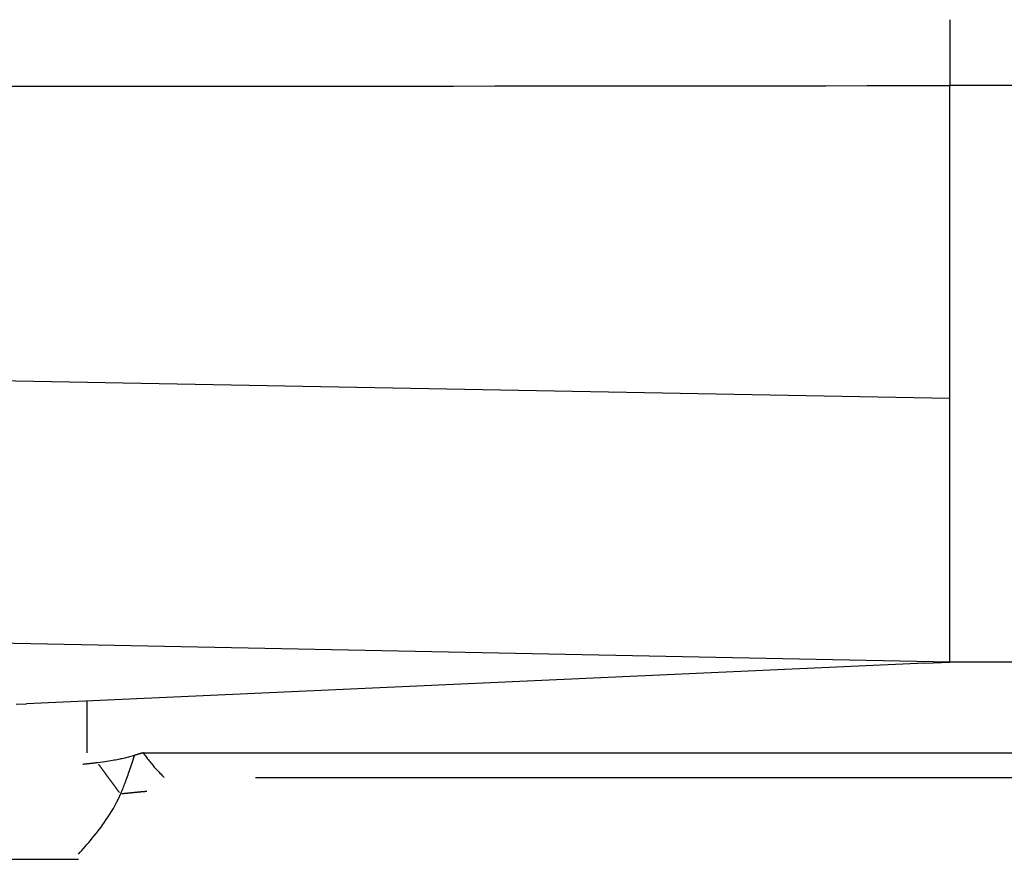
# Model space of a CAD drawing. Extents: x 0 to 2100, y 0 to 1485.
# Drawn here: x 400 to 459, y 442 to 493 of the extents above; entities that cross this region are included whole.
import ezdxf

# ---------------------------------------------------------------- set-up
doc = ezdxf.new("R2010")
doc.units = 0
doc.header["$LTSCALE"] = 5
doc.layers.add('SICHTBARE_KANTEN_DIN_', color=179, linetype='CONTINUOUS')
doc.layers.add('SICHTBARE_TANGENTIALE_KANT', color=179, linetype='CONTINUOUS')

msp = doc.modelspace()

# ---------------------------------------------------------------- linework, layer by layer
at = {"layer": 'SICHTBARE_KANTEN_DIN_'}
for p, q in [((545.5521, 488.9746), (456.0294, 488.9746)), ((456.0294, 469.9746), (456.0294, 488.9746)), ((456.0294, 453.9746), (456.0294, 469.9746)), ((456.0294, 453.9746), (384.3443, 455.3909)), ((454.5103, 453.9059), (399.9734, 451.4381)), ((454.5104, 453.9058), (456.0294, 453.9746)), ((539.4217, 453.9746), (456.0294, 453.9746)), ((403.6394, 451.604), (403.6394, 448.4746)), ((407.0666, 448.4746), (522.9922, 448.4746)), ((394.2591, 442.0036), (403.1408, 442.0036))]:
    msp.add_line(p, q, dxfattribs=at)
at = {"layer": 'SICHTBARE_KANTEN_DIN_', "flags": 128}
for points in [[(398.2835, 488.9328), (400.7941, 488.9339), (403.3047, 488.935), (405.8152, 488.9363), (408.3257, 488.9375), (410.8362, 488.9389), (413.3467, 488.9403), (415.8571, 488.9418), (418.3675, 488.9434), (420.878, 488.945), (423.3884, 488.9467), (425.8989, 488.9485), (428.4094, 488.9503), (430.92, 488.9522), (433.4306, 488.9541), (435.9412, 488.9561), (438.4519, 488.9582), (440.9627, 488.9604), (443.4736, 488.9626), (445.9845, 488.9648), (448.4956, 488.9672), (451.0068, 488.9696), (453.518, 488.972), (456.0294, 488.9746)], [(399.3446, 451.4151), (399.9734, 451.4378)], [(406.5322, 448.312), (406.4584, 448.2882), (406.3845, 448.2654), (406.3107, 448.2434), (406.2367, 448.2223), (406.1627, 448.202), (406.0885, 448.1825), (406.014, 448.1637), (405.9393, 448.1455), (405.8644, 448.1281), (405.7891, 448.1112), (405.7134, 448.0949), (405.6372, 448.0792), (405.56, 448.0639), (405.478, 448.0483), (405.3903, 448.0322), (405.2965, 448.0157), (405.1964, 447.9988), (405.0897, 447.9815), (404.9759, 447.9637), (404.8549, 447.9455), (404.7262, 447.9269), (404.5895, 447.9078), (404.4444, 447.8882), (404.2908, 447.8682)], [(407.0666, 448.4746), (407.0441, 448.4683), (407.0216, 448.4619), (406.9991, 448.4555), (406.9767, 448.449), (406.9543, 448.4425), (406.9319, 448.436), (406.9095, 448.4295), (406.8872, 448.4229), (406.8649, 448.4162), (406.8426, 448.4095), (406.8203, 448.4028), (406.7981, 448.3961), (406.7759, 448.3893), (406.7537, 448.3825), (406.7315, 448.3756), (406.7093, 448.3687), (406.6872, 448.3618), (406.665, 448.3548), (406.6428, 448.3477), (406.6207, 448.3407), (406.5985, 448.3336), (406.5764, 448.3264), (406.5543, 448.3192), (406.5322, 448.312)], [(407.0666, 448.4746), (407.1085, 448.4137), (407.1514, 448.3526), (407.1951, 448.2913), (407.2396, 448.2297), (407.2851, 448.1679), (407.3315, 448.1059), (407.3788, 448.0438), (407.427, 447.9814), (407.4761, 447.919), (407.5262, 447.8564), (407.5773, 447.7936), (407.6293, 447.7308), (407.6824, 447.6679), (407.7364, 447.6049), (407.7914, 447.5418), (407.8475, 447.4788), (407.9045, 447.4157), (407.9626, 447.3525), (408.0218, 447.2894), (408.082, 447.2264), (408.1433, 447.1633), (408.2057, 447.1003), (408.2692, 447.0374), (408.3338, 446.9746)], [(404.2908, 447.8682), (404.2552, 447.8636), (404.2194, 447.8591), (404.1833, 447.8545), (404.147, 447.8499), (404.1104, 447.8454), (404.0736, 447.8408), (404.0367, 447.8363), (403.9995, 447.8317), (403.9621, 447.8272), (403.9246, 447.8227), (403.8869, 447.8182), (403.8491, 447.8137), (403.8112, 447.8093), (403.7731, 447.8049), (403.735, 447.8005), (403.6967, 447.7962), (403.6583, 447.7919), (403.6199, 447.7877), (403.5815, 447.7835), (403.543, 447.7793), (403.5044, 447.7752), (403.4659, 447.7712), (403.4273, 447.7672), (403.3887, 447.7633)]]:
    msp.add_lwpolyline(points, dxfattribs=at)
at = {"layer": 'SICHTBARE_TANGENTIALE_KANT'}
for p, q in [((456.0229, 492.9746), (456.0294, 488.9746)), ((456.0294, 469.9746), (378.877, 471.3979)), ((413.8877, 446.9746), (516.1711, 446.9746))]:
    msp.add_line(p, q, dxfattribs=at)
at = {"layer": 'SICHTBARE_TANGENTIALE_KANT', "flags": 128}
for points in [[(405.6903, 445.9636), (405.7201, 446.0312), (405.7501, 446.1009), (405.7804, 446.1728), (405.811, 446.2472), (405.842, 446.3239), (405.8733, 446.403), (405.9051, 446.4846), (405.9372, 446.5688), (405.9699, 446.6557), (406.003, 446.7452), (406.0366, 446.8374), (406.0707, 446.9324), (406.1054, 447.0303), (406.1407, 447.1311), (406.1766, 447.2349), (406.2132, 447.3417), (406.2504, 447.4515), (406.2883, 447.5646), (406.327, 447.6808), (406.3664, 447.8003), (406.4066, 447.9231), (406.4476, 448.0493), (406.4895, 448.1789), (406.5322, 448.312)], [(403.1256, 442.3187), (403.2296, 442.4301), (403.3341, 442.544), (403.439, 442.6604), (403.5444, 442.7792), (403.6501, 442.9005), (403.756, 443.0241), (403.8621, 443.15), (403.9685, 443.2784), (404.075, 443.4094), (404.1817, 443.5434), (404.2886, 443.6805), (404.3956, 443.8209), (404.5028, 443.9649), (404.61, 444.1125), (404.7173, 444.2632), (404.8242, 444.417), (404.9312, 444.5755), (405.0381, 444.7406), (405.1453, 444.9138), (405.2529, 445.097), (405.3611, 445.2918), (405.4699, 445.5001), (405.5796, 445.7234), (405.6903, 445.9636)]]:
    msp.add_lwpolyline(points, dxfattribs=at)
at = {"layer": 'SICHTBARE_TANGENTIALE_KANT'}
for points in [[(405.62, 446.059, 0), (405.61, 446.073, 0), (405.6, 446.086, 0), (405.591, 446.1, 0), (405.581, 446.113, 0), (405.571, 446.127, 0), (405.561, 446.14, 0), (405.551, 446.154, 0), (405.541, 446.167, 0), (405.531, 446.181, 0), (405.521, 446.194, 0), (405.511, 446.208, 0), (405.501, 446.221, 0), (405.492, 446.235, 0), (405.482, 446.248, 0), (405.472, 446.262, 0), (405.462, 446.275, 0), (405.452, 446.289, 0), (405.442, 446.302, 0), (405.432, 446.316, 0), (405.422, 446.329, 0), (405.412, 446.343, 0), (405.402, 446.356, 0), (405.392, 446.37, 0), (405.382, 446.384, 0), (405.372, 446.397, 0), (405.362, 446.411, 0), (405.352, 446.424, 0), (405.342, 446.438, 0), (405.332, 446.451, 0), (405.323, 446.465, 0), (405.313, 446.478, 0), (405.303, 446.492, 0), (405.293, 446.506, 0), (405.283, 446.519, 0), (405.273, 446.533, 0), (405.263, 446.546, 0), (405.253, 446.56, 0), (405.243, 446.573, 0), (405.233, 446.587, 0), (405.223, 446.601, 0), (405.213, 446.614, 0), (405.203, 446.628, 0), (405.193, 446.641, 0), (405.183, 446.655, 0), (405.173, 446.668, 0), (405.163, 446.682, 0), (405.153, 446.696, 0), (405.143, 446.709, 0), (405.133, 446.723, 0), (405.123, 446.736, 0), (405.113, 446.75, 0), (405.103, 446.763, 0), (405.093, 446.777, 0), (405.083, 446.791, 0), (405.073, 446.804, 0), (405.064, 446.818, 0), (405.054, 446.831, 0), (405.044, 446.845, 0), (405.034, 446.858, 0), (405.024, 446.872, 0), (405.014, 446.885, 0), (405.004, 446.899, 0), (404.994, 446.912, 0), (404.984, 446.926, 0), (404.974, 446.939, 0), (404.964, 446.953, 0), (404.954, 446.966, 0), (404.944, 446.98, 0), (404.934, 446.993, 0), (404.924, 447.007, 0), (404.914, 447.02, 0), (404.905, 447.034, 0), (404.895, 447.047, 0), (404.885, 447.061, 0), (404.875, 447.074, 0), (404.865, 447.088, 0), (404.855, 447.101, 0), (404.845, 447.115, 0), (404.835, 447.128, 0), (404.825, 447.142, 0), (404.816, 447.155, 0), (404.806, 447.168, 0), (404.796, 447.182, 0), (404.786, 447.195, 0), (404.776, 447.209, 0), (404.766, 447.222, 0), (404.756, 447.235, 0), (404.747, 447.249, 0), (404.737, 447.262, 0), (404.727, 447.276, 0), (404.717, 447.289, 0), (404.707, 447.302, 0), (404.697, 447.316, 0), (404.688, 447.329, 0), (404.678, 447.342, 0), (404.668, 447.356, 0), (404.658, 447.369, 0), (404.648, 447.382, 0), (404.639, 447.396, 0), (404.629, 447.409, 0), (404.619, 447.422, 0), (404.609, 447.435, 0), (404.6, 447.449, 0), (404.59, 447.462, 0), (404.58, 447.475, 0), (404.57, 447.488, 0), (404.561, 447.502, 0), (404.551, 447.515, 0), (404.541, 447.528, 0), (404.532, 447.541, 0), (404.522, 447.554, 0), (404.512, 447.567, 0), (404.502, 447.581, 0), (404.493, 447.594, 0), (404.483, 447.607, 0), (404.474, 447.62, 0), (404.464, 447.633, 0), (404.454, 447.646, 0), (404.445, 447.659, 0), (404.435, 447.672, 0), (404.425, 447.685, 0), (404.416, 447.698, 0), (404.406, 447.711, 0), (404.397, 447.724, 0), (404.387, 447.737, 0), (404.377, 447.75, 0), (404.368, 447.763, 0), (404.358, 447.776, 0)], [(407.287, 446.122, 0), (407.275, 446.121, 0), (407.263, 446.12, 0), (407.252, 446.119, 0), (407.24, 446.118, 0), (407.228, 446.117, 0), (407.216, 446.116, 0), (407.204, 446.115, 0), (407.193, 446.114, 0), (407.181, 446.113, 0), (407.169, 446.112, 0), (407.157, 446.111, 0), (407.146, 446.11, 0), (407.134, 446.109, 0), (407.122, 446.108, 0), (407.11, 446.107, 0), (407.098, 446.106, 0), (407.087, 446.105, 0), (407.075, 446.104, 0), (407.063, 446.103, 0), (407.051, 446.102, 0), (407.039, 446.101, 0), (407.028, 446.1, 0), (407.016, 446.099, 0), (407.004, 446.098, 0), (406.992, 446.097, 0), (406.98, 446.095, 0), (406.969, 446.094, 0), (406.957, 446.093, 0), (406.945, 446.092, 0), (406.933, 446.091, 0), (406.921, 446.09, 0), (406.91, 446.089, 0), (406.898, 446.088, 0), (406.886, 446.087, 0), (406.874, 446.086, 0), (406.862, 446.085, 0), (406.851, 446.084, 0), (406.839, 446.082, 0), (406.827, 446.081, 0), (406.815, 446.08, 0), (406.803, 446.079, 0), (406.791, 446.078, 0), (406.78, 446.077, 0), (406.768, 446.076, 0), (406.756, 446.075, 0), (406.744, 446.074, 0), (406.732, 446.072, 0), (406.72, 446.071, 0), (406.709, 446.07, 0), (406.697, 446.069, 0), (406.685, 446.068, 0), (406.673, 446.067, 0), (406.661, 446.066, 0), (406.649, 446.065, 0), (406.638, 446.063, 0), (406.626, 446.062, 0), (406.614, 446.061, 0), (406.602, 446.06, 0), (406.59, 446.059, 0), (406.578, 446.058, 0), (406.567, 446.056, 0), (406.555, 446.055, 0), (406.543, 446.054, 0), (406.531, 446.053, 0), (406.519, 446.052, 0), (406.507, 446.051, 0), (406.496, 446.049, 0), (406.484, 446.048, 0), (406.472, 446.047, 0), (406.46, 446.046, 0), (406.448, 446.045, 0), (406.436, 446.044, 0), (406.425, 446.042, 0), (406.413, 446.041, 0), (406.401, 446.04, 0), (406.389, 446.039, 0), (406.377, 446.038, 0), (406.365, 446.036, 0), (406.354, 446.035, 0), (406.342, 446.034, 0), (406.33, 446.033, 0), (406.318, 446.032, 0), (406.306, 446.03, 0), (406.294, 446.029, 0), (406.283, 446.028, 0), (406.271, 446.027, 0), (406.259, 446.025, 0), (406.247, 446.024, 0), (406.235, 446.023, 0), (406.223, 446.022, 0), (406.211, 446.02, 0), (406.2, 446.019, 0), (406.188, 446.018, 0), (406.176, 446.017, 0), (406.164, 446.016, 0), (406.152, 446.014, 0), (406.14, 446.013, 0), (406.129, 446.012, 0), (406.117, 446.011, 0), (406.105, 446.009, 0), (406.093, 446.008, 0), (406.081, 446.007, 0), (406.069, 446.005, 0), (406.058, 446.004, 0), (406.046, 446.003, 0), (406.034, 446.002, 0), (406.022, 446, 0), (406.01, 445.999, 0), (405.999, 445.998, 0), (405.987, 445.997, 0), (405.975, 445.995, 0), (405.963, 445.994, 0), (405.951, 445.993, 0), (405.939, 445.991, 0), (405.928, 445.99, 0), (405.916, 445.989, 0), (405.904, 445.988, 0), (405.892, 445.986, 0), (405.88, 445.985, 0), (405.869, 445.984, 0), (405.857, 445.982, 0), (405.845, 445.981, 0), (405.833, 445.98, 0), (405.821, 445.978, 0), (405.81, 445.977, 0), (405.798, 445.976, 0), (405.786, 445.974, 0), (405.774, 445.973, 0)]]:
    msp.add_polyline3d(points, dxfattribs=at)

doc.saveas('drawing.dxf')
